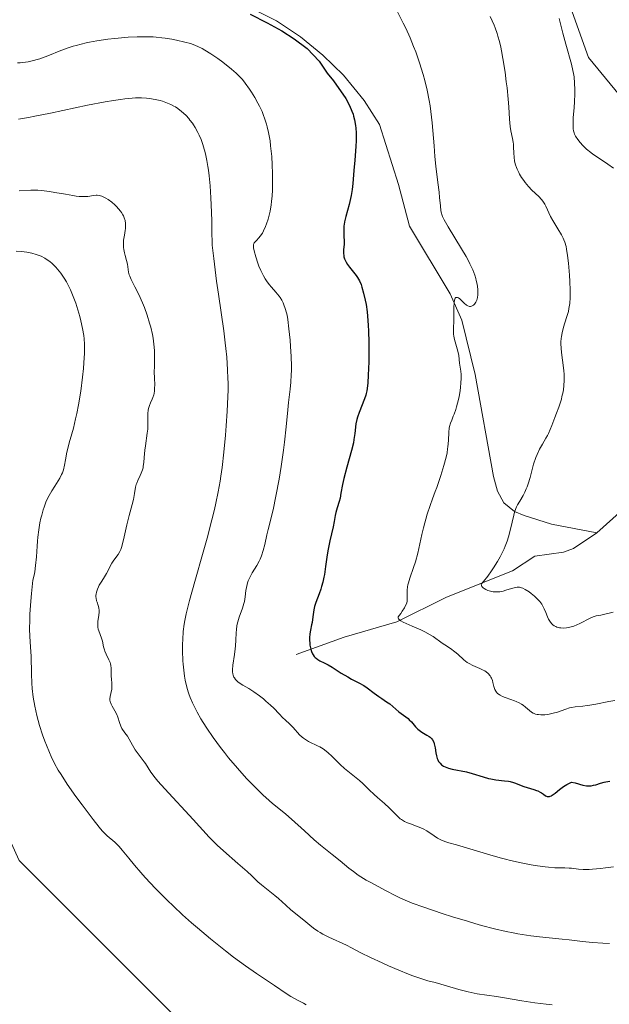
# Model space of a CAD drawing. Units: metres. Extents: x 625747 to 629234, y 4660157 to 4662532.
# Drawn here: x 626943 to 627045, y 4660396 to 4660567 of the extents above; entities that cross this region are included whole.
import ezdxf

# ---------------------------------------------------------------- set-up
doc = ezdxf.new("R2010")
doc.units = ezdxf.units.M
doc.header["$MEASUREMENT"] = 0
for name, color, linetype, lineweight in [('Corriente natural lineal', 142, 'Continuous', 13), ('Cultivos herbáceos CxS', 92, 'Continuous', 0), ('Curva de nivel maestra', 36, 'Continuous', 30), ('Curva de nivel normal', 36, 'Continuous', 0), ('Matorral', 135, 'Continuous', 0), ('Matorral CxS', 135, 'Continuous', 0)]:
    doc.layers.add(name, color=color, linetype=linetype, lineweight=lineweight)

# ---------------------------------------------------------------- blocks, each defined once
blk = doc.blocks.new('*U151')
at = {"layer": 'Matorral CxS', "color": 135, "linetype": 'Continuous', "lineweight": 0}
for points in [[(626665.46, 4660441.14, 377.63), (626687.06, 4660484.66, 376.38), (626702.01, 4660487.15, 372.32), (626710.73, 4660473.44, 372.78), (626710.73, 4660452.26, 373.17), (626718.2, 4660439.8, 372.22), (626731.9, 4660442.29, 378.12), (626784.7, 4660527.63, 383.73), (626813.57, 4660548.44, 385.63), (626827.28, 4660564.54, 384.38), (626842.54, 4660587.78, 383.07), (626859.98, 4660597.75, 383.32), (626883.64, 4660621.43, 384.21), (626898.59, 4660625.17, 384.56), (626914.78, 4660618.94, 383.62), (626934.71, 4660615.2, 382.66), (626969.58, 4660635.14, 384.07), (626987.02, 4660637.63, 385.06), (627000.72, 4660628.91, 385.2), (627019.4, 4660601.49, 384.06), (627035.6, 4660577.81, 383.68), (627041.82, 4660560.37, 383.63), (627059.26, 4660539.18, 381.38)], [(626973.26, 4660391.39, 423.68), (626943.37, 4660421.3, 424.02), (626930.92, 4660448.71, 424.77), (626932.16, 4660474.88, 424.96), (626932.16, 4660503.55, 425.7), (626918.46, 4660512.27, 425.21), (626902.27, 4660509.78, 426.07), (626888.57, 4660506.04, 425.42), (626873.62, 4660492.33, 424.61), (626859.92, 4660473.64, 424.11), (626854.94, 4660453.7, 423.74), (626868.26, 4660435.45, 424.53), (626897.07, 4660415.28, 424.44), (626904.28, 4660400.15, 423.5), (626917.96, 4660339.64, 421.37)]]:
    blk.add_polyline3d(points, dxfattribs=at)
blk = doc.blocks.new('*U161')
at = {"layer": 'Cultivos herbáceos CxS', "color": 92, "linetype": 'Continuous', "lineweight": 0}
blk.add_polyline3d([(626917.96, 4660339.64, 421.37), (626904.28, 4660400.15, 423.5), (626897.07, 4660415.28, 424.44), (626868.26, 4660435.45, 424.53), (626854.94, 4660453.7, 423.74), (626859.92, 4660473.64, 424.11), (626873.62, 4660492.33, 424.61), (626888.57, 4660506.04, 425.42), (626902.27, 4660509.78, 426.07), (626918.46, 4660512.27, 425.21), (626932.16, 4660503.55, 425.7), (626932.16, 4660474.88, 424.96), (626930.92, 4660448.71, 424.77), (626943.37, 4660421.3, 424.02), (626973.26, 4660391.39, 423.68)], dxfattribs=at)
blk = doc.blocks.new('*U174')
at = {"layer": 'Curva de nivel normal', "color": 36, "linetype": 'Continuous', "lineweight": 0}
blk.add_polyline3d([(627035.56, 4660396.33, 415), (627034.54, 4660396.44, 415), (627032.56, 4660396.7, 415), (627030.28, 4660397.05, 415), (627027.3, 4660397.55, 415), (627025.95, 4660397.76, 415), (627022.58, 4660398.26, 415), (627021.55, 4660398.45, 415), (627021.03, 4660398.57, 415), (627019.43, 4660398.99, 415), (627017.29, 4660399.63, 415), (627016.28, 4660399.92, 415), (627015.33, 4660400.18, 415), (627014.05, 4660400.52, 415), (627013.34, 4660400.73, 415), (627012.13, 4660401.13, 415), (627011.44, 4660401.38, 415), (627010.67, 4660401.67, 415), (627009.01, 4660402.34, 415), (627007.26, 4660403.09, 415), (627006.13, 4660403.59, 415), (627004.11, 4660404.52, 415), (627002.45, 4660405.35, 415), (627000.81, 4660406.22, 415), (626999.97, 4660406.64, 415), (626996.89, 4660408.07, 415), (626995.89, 4660408.58, 415), (626995.42, 4660408.84, 415), (626995, 4660409.1, 415), (626994.26, 4660409.61, 415), (626993.63, 4660410.11, 415), (626992.58, 4660411.01, 415), (626990.36, 4660412.81, 415), (626989.47, 4660413.59, 415), (626988.2, 4660414.72, 415), (626987.58, 4660415.26, 415), (626985.25, 4660417.1, 415), (626984.64, 4660417.66, 415), (626983.58, 4660418.68, 415), (626982.79, 4660419.4, 415), (626981.17, 4660420.82, 415), (626978.7, 4660422.97, 415), (626977.58, 4660424, 415), (626977.09, 4660424.47, 415), (626976.22, 4660425.36, 415), (626973.47, 4660428.4, 415), (626968.55, 4660433.71, 415), (626967.35, 4660435.06, 415), (626966.87, 4660435.64, 415), (626966.14, 4660436.6, 415), (626965.64, 4660437.34, 415), (626965.18, 4660438.1, 415), (626964.98, 4660438.42, 415), (626964.48, 4660439.11, 415), (626963.78, 4660440.02, 415), (626963.43, 4660440.5, 415), (626962.94, 4660441.29, 415), (626962.35, 4660442.35, 415), (626962.06, 4660442.83, 415), (626961.63, 4660443.45, 415), (626961.13, 4660444.19, 415), (626960.92, 4660444.57, 415), (626960.68, 4660445.2, 415), (626960.4, 4660446.12, 415), (626960.23, 4660446.58, 415), (626959.91, 4660447.24, 415), (626959.46, 4660448.04, 415), (626959.28, 4660448.39, 415), (626959.1, 4660448.84, 415), (626959.05, 4660449.11, 415), (626959.04, 4660449.3, 415), (626959.08, 4660449.69, 415), (626959.19, 4660450.21, 415), (626959.35, 4660450.99, 415), (626959.4, 4660451.39, 415), (626959.39, 4660451.97, 415), (626959.3, 4660452.77, 415), (626959.28, 4660453.2, 415), (626959.27, 4660453.66, 415), (626959.28, 4660454.29, 415), (626959.26, 4660454.62, 415), (626959.2, 4660455.11, 415), (626959.14, 4660455.36, 415), (626959.07, 4660455.6, 415), (626958.86, 4660456.08, 415), (626958.38, 4660457.05, 415), (626958.16, 4660457.54, 415), (626958.08, 4660457.79, 415), (626957.95, 4660458.3, 415), (626957.74, 4660459.31, 415), (626957.61, 4660459.8, 415), (626957.35, 4660460.48, 415), (626957.11, 4660461.08, 415), (626957.02, 4660461.39, 415), (626956.95, 4660461.71, 415), (626956.94, 4660461.88, 415), (626956.93, 4660462.14, 415), (626956.98, 4660462.68, 415), (626957.15, 4660463.8, 415), (626957.19, 4660464.33, 415), (626957.18, 4660464.58, 415), (626957.11, 4660465.06, 415), (626956.99, 4660465.5, 415), (626956.82, 4660466.04, 415), (626956.75, 4660466.28, 415), (626956.65, 4660466.74, 415), (626956.62, 4660466.96, 415), (626956.63, 4660467.28, 415), (626956.64, 4660467.44, 415), (626956.71, 4660467.78, 415), (626956.89, 4660468.32, 415), (626957.06, 4660468.7, 415), (626957.2, 4660468.97, 415), (626957.51, 4660469.51, 415), (626957.91, 4660470.14, 415), (626958.46, 4660470.99, 415), (626958.7, 4660471.42, 415), (626958.99, 4660472.04, 415), (626959.36, 4660472.81, 415), (626959.58, 4660473.17, 415), (626960.25, 4660474.01, 415), (626960.46, 4660474.3, 415), (626960.77, 4660474.84, 415), (626960.91, 4660475.16, 415), (626961.05, 4660475.53, 415), (626961.29, 4660476.38, 415), (626961.52, 4660477.34, 415), (626961.99, 4660479.45, 415), (626962.39, 4660481.04, 415), (626962.9, 4660482.97, 415), (626963.1, 4660483.81, 415), (626963.3, 4660484.85, 415), (626963.49, 4660485.96, 415), (626963.61, 4660486.44, 415), (626963.69, 4660486.67, 415), (626963.87, 4660487.13, 415), (626964.28, 4660487.98, 415), (626964.46, 4660488.38, 415), (626964.67, 4660488.95, 415), (626964.77, 4660489.33, 415), (626964.82, 4660489.61, 415), (626964.9, 4660490.23, 415), (626964.98, 4660491.07, 415), (626965.1, 4660492.39, 415), (626965.18, 4660493.1, 415), (626965.51, 4660495.28, 415), (626965.58, 4660496.01, 415), (626965.61, 4660496.37, 415), (626965.62, 4660497.42, 415), (626965.61, 4660498.72, 415), (626965.66, 4660499.31, 415), (626965.72, 4660499.59, 415), (626965.87, 4660500.1, 415), (626966.06, 4660500.58, 415), (626966.34, 4660501.2, 415), (626966.47, 4660501.5, 415), (626966.62, 4660501.94, 415), (626966.68, 4660502.19, 415), (626966.74, 4660502.64, 415), (626966.78, 4660503.22, 415), (626966.79, 4660503.58, 415), (626966.75, 4660504.94, 415), (626966.7, 4660505.82, 415), (626966.76, 4660506.98, 415), (626966.78, 4660507.7, 415), (626966.78, 4660509.01, 415), (626966.76, 4660509.61, 415), (626966.67, 4660510.72, 415), (626966.53, 4660511.75, 415), (626966.41, 4660512.4, 415), (626966.12, 4660513.65, 415), (626965.92, 4660514.34, 415), (626965.48, 4660515.72, 415), (626965, 4660517.04, 415), (626964.67, 4660517.86, 415), (626964.02, 4660519.33, 415), (626963.37, 4660520.64, 415), (626962.71, 4660521.94, 415), (626962.49, 4660522.48, 415), (626962.4, 4660522.73, 415), (626962.28, 4660523.21, 415), (626962.07, 4660524.55, 415), (626961.92, 4660525.2, 415), (626961.68, 4660526.07, 415), (626961.56, 4660526.52, 415), (626961.45, 4660527.13, 415), (626961.41, 4660527.45, 415), (626961.38, 4660527.94, 415), (626961.39, 4660528.46, 415), (626961.41, 4660528.73, 415), (626961.54, 4660529.6, 415), (626961.67, 4660530.38, 415), (626961.72, 4660530.77, 415), (626961.75, 4660531.34, 415), (626961.74, 4660531.61, 415), (626961.66, 4660532.12, 415), (626961.51, 4660532.61, 415), (626961.38, 4660532.92, 415), (626961.28, 4660533.12, 415), (626961.04, 4660533.52, 415), (626960.89, 4660533.74, 415), (626960.55, 4660534.16, 415), (626960.18, 4660534.57, 415), (626959.92, 4660534.82, 415), (626959.38, 4660535.29, 415), (626958.76, 4660535.74, 415), (626958.35, 4660535.98, 415), (626958.09, 4660536.11, 415), (626957.62, 4660536.32, 415), (626957.16, 4660536.46, 415), (626956.86, 4660536.5, 415), (626956.66, 4660536.5, 415), (626956.2, 4660536.45, 415), (626955.23, 4660536.31, 415), (626954.56, 4660536.28, 415), (626953.7, 4660536.31, 415), (626953.2, 4660536.36, 415), (626952.64, 4660536.44, 415), (626951.38, 4660536.66, 415), (626949.53, 4660536.99, 415), (626948.59, 4660537.15, 415), (626947.21, 4660537.32, 415), (626946.56, 4660537.36, 415), (626945.34, 4660537.37, 415), (626943.32, 4660537.29, 415)], dxfattribs=at)
blk = doc.blocks.new('*U179')
at = {"layer": 'Curva de nivel normal', "color": 36, "linetype": 'Continuous', "lineweight": 0}
blk.add_polyline3d([(626943.07, 4660559.4, 405), (626943.53, 4660559.42, 405), (626944.44, 4660559.52, 405), (626944.9, 4660559.6, 405), (626945.83, 4660559.81, 405), (626946.48, 4660559.99, 405), (626946.92, 4660560.14, 405), (626947.86, 4660560.48, 405), (626948.62, 4660560.77, 405), (626950.27, 4660561.44, 405), (626951.67, 4660561.96, 405), (626952.68, 4660562.29, 405), (626953.21, 4660562.45, 405), (626954.05, 4660562.68, 405), (626954.93, 4660562.88, 405), (626955.54, 4660563, 405), (626956.78, 4660563.23, 405), (626958.67, 4660563.5, 405), (626959.92, 4660563.64, 405), (626962.23, 4660563.84, 405), (626963.74, 4660563.92, 405), (626964.43, 4660563.94, 405), (626965.7, 4660563.94, 405), (626966.5, 4660563.91, 405), (626967.02, 4660563.88, 405), (626968.04, 4660563.78, 405), (626968.62, 4660563.71, 405), (626969.78, 4660563.52, 405), (626970.55, 4660563.37, 405), (626971.99, 4660563.03, 405), (626972.97, 4660562.75, 405), (626973.42, 4660562.6, 405), (626974.23, 4660562.27, 405), (626974.98, 4660561.91, 405), (626975.47, 4660561.64, 405), (626976.48, 4660561.01, 405), (626977.72, 4660560.15, 405), (626978.56, 4660559.53, 405), (626980.09, 4660558.33, 405), (626980.9, 4660557.64, 405), (626981.25, 4660557.3, 405), (626981.74, 4660556.79, 405), (626981.98, 4660556.51, 405), (626982.47, 4660555.89, 405), (626983.18, 4660554.89, 405), (626983.55, 4660554.32, 405), (626984.11, 4660553.41, 405), (626984.66, 4660552.42, 405), (626984.92, 4660551.91, 405), (626985.37, 4660550.97, 405), (626985.57, 4660550.47, 405), (626985.87, 4660549.68, 405), (626986.13, 4660548.81, 405), (626986.26, 4660548.35, 405), (626986.49, 4660547.34, 405), (626986.59, 4660546.79, 405), (626986.74, 4660545.91, 405), (626986.85, 4660545.06, 405), (626987.04, 4660543.22, 405), (626987.13, 4660541.76, 405), (626987.19, 4660540.27, 405), (626987.2, 4660539.53, 405), (626987.19, 4660538.08, 405), (626987.16, 4660537.39, 405), (626987.1, 4660536.38, 405), (626987.01, 4660535.44, 405), (626986.93, 4660534.86, 405), (626986.74, 4660533.77, 405), (626986.63, 4660533.28, 405), (626986.4, 4660532.37, 405), (626986.14, 4660531.57, 405), (626985.97, 4660531.1, 405), (626985.61, 4660530.32, 405), (626985.42, 4660529.96, 405), (626985.05, 4660529.39, 405), (626984.82, 4660529.11, 405), (626984.42, 4660528.69, 405), (626984.18, 4660528.45, 405), (626984.02, 4660528.24, 405), (626983.96, 4660528.13, 405), (626983.9, 4660527.94, 405), (626983.87, 4660527.59, 405), (626983.88, 4660527.38, 405), (626983.98, 4660526.86, 405), (626984.26, 4660525.82, 405), (626984.63, 4660524.76, 405), (626984.83, 4660524.22, 405), (626985.14, 4660523.47, 405), (626985.3, 4660523.13, 405), (626985.61, 4660522.53, 405), (626985.92, 4660522, 405), (626986.14, 4660521.68, 405), (626986.6, 4660521.07, 405), (626986.98, 4660520.61, 405), (626987.77, 4660519.71, 405), (626988.31, 4660519.02, 405), (626988.47, 4660518.79, 405), (626988.76, 4660518.32, 405), (626989, 4660517.85, 405), (626989.15, 4660517.53, 405), (626989.39, 4660516.87, 405), (626989.6, 4660516.15, 405), (626989.69, 4660515.73, 405), (626989.83, 4660514.97, 405), (626990.02, 4660513.38, 405), (626990.2, 4660511.42, 405), (626990.29, 4660510.31, 405), (626990.38, 4660508.6, 405), (626990.43, 4660506.93, 405), (626990.44, 4660506.15, 405), (626990.42, 4660505.43, 405), (626990.35, 4660504.12, 405), (626990.24, 4660502.93, 405), (626989.96, 4660500.61, 405), (626989.84, 4660499.35, 405), (626989.55, 4660496.41, 405), (626989.25, 4660493.73, 405), (626989.08, 4660492.38, 405), (626988.66, 4660489.52, 405), (626988.31, 4660487.36, 405), (626987.77, 4660484.4, 405), (626987.26, 4660482.04, 405), (626986.4, 4660478.64, 405), (626986.18, 4660477.71, 405), (626985.82, 4660476.05, 405), (626985.56, 4660474.98, 405), (626985.27, 4660474.06, 405), (626985.04, 4660473.5, 405), (626984.86, 4660473.13, 405), (626984.44, 4660472.38, 405), (626983.67, 4660471.14, 405), (626983.29, 4660470.46, 405), (626982.97, 4660469.75, 405), (626982.84, 4660469.37, 405), (626982.77, 4660469.12, 405), (626982.65, 4660468.6, 405), (626982.57, 4660468.07, 405), (626982.43, 4660466.99, 405), (626982.31, 4660466.19, 405), (626982.22, 4660465.79, 405), (626981.98, 4660465.01, 405), (626981.41, 4660463.46, 405), (626981.15, 4660462.65, 405), (626981.05, 4660462.22, 405), (626981, 4660461.94, 405), (626980.92, 4660461.34, 405), (626980.87, 4660460.73, 405), (626980.82, 4660459.46, 405), (626980.77, 4660458.47, 405), (626980.72, 4660457.98, 405), (626980.6, 4660456.99, 405), (626980.32, 4660455.12, 405), (626980.27, 4660454.31, 405), (626980.28, 4660453.96, 405), (626980.32, 4660453.64, 405), (626980.37, 4660453.44, 405), (626980.5, 4660453.09, 405), (626980.59, 4660452.94, 405), (626980.79, 4660452.66, 405), (626981.02, 4660452.41, 405), (626981.2, 4660452.26, 405), (626981.58, 4660451.98, 405), (626982.04, 4660451.69, 405), (626983.08, 4660451.09, 405), (626983.97, 4660450.54, 405), (626984.95, 4660449.83, 405), (626985.61, 4660449.3, 405), (626986.04, 4660448.93, 405), (626986.85, 4660448.2, 405), (626987.38, 4660447.67, 405), (626988.31, 4660446.69, 405), (626988.94, 4660446.05, 405), (626989.35, 4660445.66, 405), (626990.18, 4660444.92, 405), (626990.76, 4660444.34, 405), (626991.86, 4660443.07, 405), (626992.28, 4660442.66, 405), (626992.51, 4660442.48, 405), (626993.03, 4660442.15, 405), (626993.4, 4660441.95, 405), (626995.08, 4660441.14, 405), (626995.37, 4660440.98, 405), (626995.92, 4660440.64, 405), (626996.45, 4660440.26, 405), (626996.79, 4660439.99, 405), (626997.44, 4660439.41, 405), (626997.92, 4660438.94, 405), (626998.88, 4660437.96, 405), (626999.64, 4660437.24, 405), (627000.19, 4660436.78, 405), (627001.34, 4660435.89, 405), (627002.21, 4660435.17, 405), (627002.78, 4660434.66, 405), (627003.89, 4660433.57, 405), (627004.74, 4660432.76, 405), (627005.33, 4660432.23, 405), (627006.52, 4660431.22, 405), (627007.36, 4660430.44, 405), (627007.7, 4660430.09, 405), (627008.38, 4660429.38, 405), (627008.9, 4660428.87, 405), (627009.28, 4660428.56, 405), (627009.48, 4660428.42, 405), (627009.81, 4660428.22, 405), (627010.03, 4660428.09, 405), (627010.51, 4660427.87, 405), (627011.02, 4660427.67, 405), (627012.08, 4660427.29, 405), (627012.85, 4660426.99, 405), (627013.21, 4660426.83, 405), (627013.89, 4660426.45, 405), (627015.12, 4660425.61, 405), (627015.73, 4660425.21, 405), (627016.06, 4660425.04, 405), (627016.4, 4660424.87, 405), (627017.15, 4660424.58, 405), (627017.7, 4660424.41, 405), (627019, 4660424.03, 405), (627020.18, 4660423.69, 405), (627024.77, 4660422.3, 405), (627026.54, 4660421.8, 405), (627027.45, 4660421.56, 405), (627028.36, 4660421.34, 405), (627030.18, 4660420.93, 405), (627031.93, 4660420.59, 405), (627033.01, 4660420.41, 405), (627034.32, 4660420.22, 405), (627034.91, 4660420.16, 405), (627036.02, 4660420.07, 405), (627037.73, 4660420.04, 405), (627038.49, 4660420.01, 405), (627038.89, 4660419.98, 405), (627040.13, 4660419.84, 405), (627040.94, 4660419.79, 405), (627041.95, 4660419.79, 405), (627042.54, 4660419.81, 405), (627043.94, 4660419.93, 405), (627044.75, 4660420.03, 405), (627046.14, 4660420.25, 405)], dxfattribs=at)
blk = doc.blocks.new('*U183')
at = {"layer": 'Curva de nivel normal', "color": 36, "linetype": 'Continuous', "lineweight": 0}
blk.add_polyline3d([(627046.08, 4660464.31, 390), (627043.97, 4660463.81, 390), (627043.19, 4660463.67, 390), (627042.8, 4660463.57, 390), (627042.36, 4660463.41, 390), (627042.12, 4660463.3, 390), (627040.32, 4660462.34, 390), (627039.83, 4660462.11, 390), (627039.32, 4660461.91, 390), (627039.06, 4660461.82, 390), (627038.37, 4660461.65, 390), (627038.02, 4660461.6, 390), (627037.52, 4660461.57, 390), (627037.03, 4660461.59, 390), (627036.8, 4660461.62, 390), (627036.37, 4660461.73, 390), (627036.17, 4660461.81, 390), (627035.9, 4660461.96, 390), (627035.65, 4660462.14, 390), (627035.51, 4660462.27, 390), (627035.25, 4660462.58, 390), (627035.14, 4660462.75, 390), (627034.94, 4660463.11, 390), (627034.76, 4660463.49, 390), (627034.47, 4660464.24, 390), (627034.18, 4660464.92, 390), (627034.02, 4660465.24, 390), (627033.75, 4660465.71, 390), (627033.41, 4660466.17, 390), (627033.21, 4660466.4, 390), (627032.98, 4660466.63, 390), (627032.47, 4660467.1, 390), (627031.93, 4660467.55, 390), (627031.56, 4660467.81, 390), (627030.88, 4660468.26, 390), (627030.46, 4660468.48, 390), (627030.27, 4660468.55, 390), (627029.92, 4660468.64, 390), (627029.68, 4660468.66, 390), (627029.52, 4660468.65, 390), (627029.18, 4660468.6, 390), (627028.5, 4660468.43, 390), (627027.52, 4660468.12, 390), (627027.05, 4660467.98, 390), (627026.49, 4660467.86, 390), (627026.22, 4660467.83, 390), (627025.81, 4660467.82, 390), (627025.37, 4660467.86, 390), (627025.12, 4660467.9, 390), (627024.66, 4660468.01, 390), (627024.42, 4660468.09, 390), (627024.07, 4660468.24, 390), (627023.76, 4660468.42, 390), (627023.63, 4660468.53, 390), (627023.47, 4660468.7, 390), (627023.41, 4660468.79, 390), (627023.34, 4660468.93, 390), (627023.28, 4660469.18, 390), (627023.68, 4660469.65, 390), (627024.4, 4660470.57, 390), (627025.05, 4660471.45, 390), (627025.43, 4660472.02, 390), (627026.11, 4660473.11, 390), (627026.54, 4660473.88, 390), (627026.8, 4660474.37, 390), (627027.24, 4660475.31, 390), (627027.42, 4660475.75, 390), (627027.74, 4660476.59, 390), (627027.99, 4660477.36, 390), (627028.36, 4660478.7, 390), (627028.64, 4660479.91, 390), (627028.91, 4660481.12, 390), (627029.04, 4660481.61, 390), (627029.26, 4660482.26, 390), (627029.4, 4660482.58, 390), (627029.56, 4660482.89, 390), (627029.94, 4660483.55, 390), (627030.51, 4660484.52, 390), (627030.8, 4660485.07, 390), (627031.08, 4660485.67, 390), (627031.21, 4660486, 390), (627031.39, 4660486.51, 390), (627031.72, 4660487.62, 390), (627032.35, 4660489.97, 390), (627032.72, 4660491.08, 390), (627032.93, 4660491.6, 390), (627033.38, 4660492.54, 390), (627033.86, 4660493.4, 390), (627034.47, 4660494.44, 390), (627034.74, 4660494.92, 390), (627034.92, 4660495.27, 390), (627035.23, 4660495.96, 390), (627035.49, 4660496.64, 390), (627035.99, 4660498.03, 390), (627036.28, 4660498.77, 390), (627036.68, 4660499.81, 390), (627036.87, 4660500.35, 390), (627037.14, 4660501.2, 390), (627037.25, 4660501.64, 390), (627037.43, 4660502.45, 390), (627037.49, 4660502.87, 390), (627037.57, 4660503.51, 390), (627037.63, 4660504.5, 390), (627037.61, 4660505.55, 390), (627037.57, 4660506.09, 390), (627037.51, 4660506.64, 390), (627037.16, 4660509.29, 390), (627037.09, 4660510.04, 390), (627037.06, 4660510.78, 390), (627037.07, 4660511.14, 390), (627037.11, 4660511.67, 390), (627037.15, 4660512.02, 390), (627037.27, 4660512.69, 390), (627037.52, 4660513.64, 390), (627038.06, 4660515.35, 390), (627038.35, 4660516.37, 390), (627038.46, 4660516.89, 390), (627038.58, 4660517.76, 390), (627038.64, 4660518.8, 390), (627038.65, 4660519.41, 390), (627038.65, 4660520.09, 390), (627038.6, 4660521.59, 390), (627038.54, 4660522.65, 390), (627038.38, 4660524.72, 390), (627038.23, 4660526.08, 390), (627038.06, 4660527.16, 390), (627037.97, 4660527.61, 390), (627037.75, 4660528.36, 390), (627037.58, 4660528.8, 390), (627037.46, 4660529.08, 390), (627037.16, 4660529.64, 390), (627036.54, 4660530.67, 390), (627035.65, 4660532.12, 390), (627035.27, 4660532.82, 390), (627034.46, 4660534.58, 390), (627034.27, 4660534.95, 390), (627033.92, 4660535.49, 390), (627033.71, 4660535.75, 390), (627033.22, 4660536.27, 390), (627032.05, 4660537.38, 390), (627031.43, 4660538.04, 390), (627030.89, 4660538.69, 390), (627030.63, 4660539.04, 390), (627030.25, 4660539.58, 390), (627029.91, 4660540.15, 390), (627029.76, 4660540.44, 390), (627029.48, 4660541.02, 390), (627029.36, 4660541.31, 390), (627029.22, 4660541.74, 390), (627029.1, 4660542.17, 390), (627029.05, 4660542.46, 390), (627028.97, 4660543.02, 390), (627028.91, 4660543.83, 390), (627028.88, 4660544.85, 390), (627028.85, 4660545.32, 390), (627028.82, 4660545.67, 390), (627028.71, 4660546.33, 390), (627028.43, 4660547.67, 390), (627028.3, 4660548.41, 390), (627028.17, 4660549.69, 390), (627028.03, 4660551.83, 390), (627027.93, 4660553.13, 390), (627027.74, 4660555.1, 390), (627027.62, 4660556.16, 390), (627027.41, 4660557.79, 390), (627027.04, 4660560.18, 390), (627026.79, 4660561.51, 390), (627026.66, 4660562.16, 390), (627026.43, 4660563.11, 390), (627026.17, 4660564.05, 390), (627026.02, 4660564.53, 390), (627025.69, 4660565.48, 390), (627025.5, 4660565.97, 390), (627025.19, 4660566.71, 390), (627024.84, 4660567.47, 390)], dxfattribs=at)
blk = doc.blocks.new('*U189')
at = {"layer": 'Curva de nivel normal', "color": 36, "linetype": 'Continuous', "lineweight": 0}
blk.add_polyline3d([(627036.78, 4660567.07, 385), (627037.41, 4660564.54, 385), (627037.9, 4660562.66, 385), (627038.89, 4660559.22, 385), (627039.14, 4660558.12, 385), (627039.24, 4660557.57, 385), (627039.33, 4660557.02, 385), (627039.43, 4660555.9, 385), (627039.47, 4660554.8, 385), (627039.47, 4660554.07, 385), (627039.41, 4660552.68, 385), (627039.35, 4660551.69, 385), (627039.21, 4660549.93, 385), (627039.16, 4660548.83, 385), (627039.18, 4660548.27, 385), (627039.2, 4660548.01, 385), (627039.26, 4660547.64, 385), (627039.36, 4660547.28, 385), (627039.43, 4660547.1, 385), (627039.59, 4660546.75, 385), (627039.69, 4660546.57, 385), (627039.87, 4660546.3, 385), (627040.15, 4660545.91, 385), (627040.37, 4660545.65, 385), (627040.86, 4660545.11, 385), (627041.51, 4660544.5, 385), (627042.22, 4660543.9, 385), (627042.6, 4660543.62, 385), (627043.4, 4660543.07, 385), (627045.17, 4660541.9, 385), (627046.18, 4660541.17, 385)], dxfattribs=at)
blk = doc.blocks.new('*U193')
at = {"layer": 'Curva de nivel normal', "color": 36, "linetype": 'Continuous', "lineweight": 0}
blk.add_polyline3d([(626942.85, 4660526.8, 420), (626943.79, 4660526.76, 420), (626944.24, 4660526.72, 420), (626944.69, 4660526.66, 420), (626945.53, 4660526.5, 420), (626946.31, 4660526.26, 420), (626946.81, 4660526.07, 420), (626947.13, 4660525.93, 420), (626947.76, 4660525.6, 420), (626948.35, 4660525.22, 420), (626948.64, 4660525.01, 420), (626949.06, 4660524.66, 420), (626949.68, 4660524.07, 420), (626950.27, 4660523.37, 420), (626950.56, 4660522.98, 420), (626951.14, 4660522.12, 420), (626951.51, 4660521.48, 420), (626951.99, 4660520.58, 420), (626952.22, 4660520.1, 420), (626952.7, 4660518.99, 420), (626952.93, 4660518.42, 420), (626953.14, 4660517.84, 420), (626953.51, 4660516.67, 420), (626953.83, 4660515.52, 420), (626954.01, 4660514.78, 420), (626954.3, 4660513.41, 420), (626954.51, 4660512.2, 420), (626954.57, 4660511.63, 420), (626954.63, 4660510.73, 420), (626954.64, 4660510.25, 420), (626954.63, 4660509.18, 420), (626954.54, 4660507.47, 420), (626954.46, 4660506.51, 420), (626954.31, 4660504.98, 420), (626954, 4660502.58, 420), (626953.6, 4660500.21, 420), (626953.31, 4660498.72, 420), (626953.12, 4660497.8, 420), (626952.73, 4660496.17, 420), (626952.46, 4660495.18, 420), (626952.01, 4660493.65, 420), (626951.74, 4660492.68, 420), (626951.6, 4660492.02, 420), (626951.38, 4660490.71, 420), (626951.21, 4660489.78, 420), (626950.99, 4660488.95, 420), (626950.82, 4660488.45, 420), (626950.69, 4660488.13, 420), (626950.38, 4660487.51, 420), (626950.11, 4660487.05, 420), (626949.49, 4660486.11, 420), (626948.98, 4660485.32, 420), (626948.53, 4660484.53, 420), (626948.31, 4660484.09, 420), (626947.98, 4660483.35, 420), (626947.66, 4660482.5, 420), (626947.51, 4660482.02, 420), (626947.25, 4660481.1, 420), (626947.12, 4660480.6, 420), (626946.95, 4660479.81, 420), (626946.73, 4660478.57, 420), (626946.56, 4660477.28, 420), (626946.5, 4660476.62, 420), (626946.44, 4660475.74, 420), (626946.33, 4660473.91, 420), (626946.2, 4660472.41, 420), (626946.04, 4660471.32, 420), (626945.93, 4660470.74, 420), (626945.73, 4660469.83, 420), (626945.48, 4660467.55, 420), (626945.36, 4660466.22, 420), (626945.2, 4660463.95, 420), (626945.17, 4660463, 420), (626945.15, 4660461.4, 420), (626945.19, 4660460.14, 420), (626945.33, 4660458.28, 420), (626945.42, 4660456.68, 420), (626945.47, 4660453.66, 420), (626945.55, 4660452.02, 420), (626945.62, 4660451.1, 420), (626945.79, 4660449.62, 420), (626946.05, 4660448.05, 420), (626946.21, 4660447.23, 420), (626946.41, 4660446.4, 420), (626946.87, 4660444.72, 420), (626947.4, 4660443.06, 420), (626947.79, 4660441.99, 420), (626948.05, 4660441.3, 420), (626948.58, 4660440.02, 420), (626948.87, 4660439.35, 420), (626949.47, 4660438.13, 420), (626950.12, 4660436.97, 420), (626950.59, 4660436.2, 420), (626951.67, 4660434.55, 420), (626953.16, 4660432.43, 420), (626954.22, 4660430.97, 420), (626956.14, 4660428.4, 420), (626957.17, 4660427.09, 420), (626957.7, 4660426.48, 420), (626958.01, 4660426.15, 420), (626958.57, 4660425.62, 420), (626959.88, 4660424.48, 420), (626960.62, 4660423.75, 420), (626961.15, 4660423.14, 420), (626962.32, 4660421.7, 420), (626963.3, 4660420.49, 420), (626964.39, 4660419.24, 420), (626965.17, 4660418.37, 420), (626966.94, 4660416.5, 420), (626968.96, 4660414.47, 420), (626970.02, 4660413.44, 420), (626971.61, 4660411.94, 420), (626973.14, 4660410.56, 420), (626974.17, 4660409.66, 420), (626976.42, 4660407.78, 420), (626979.04, 4660405.66, 420), (626980.43, 4660404.58, 420), (626982.48, 4660403.06, 420), (626984.38, 4660401.74, 420), (626987.5, 4660399.71, 420), (626989.55, 4660398.29, 420), (626990.35, 4660397.77, 420), (626990.87, 4660397.47, 420), (626991.86, 4660396.96, 420), (626992.55, 4660396.6, 420), (626992.98, 4660396.34, 420)], dxfattribs=at)
blk = doc.blocks.new('*U195')
at = {"layer": 'Curva de nivel normal', "color": 36, "linetype": 'Continuous', "lineweight": 0}
blk.add_polyline3d([(627008.8, 4660568.27, 395), (627009.8, 4660566.31, 395), (627010.23, 4660565.41, 395), (627010.98, 4660563.78, 395), (627011.59, 4660562.28, 395), (627011.95, 4660561.33, 395), (627012.6, 4660559.43, 395), (627013.22, 4660557.42, 395), (627013.51, 4660556.36, 395), (627013.93, 4660554.68, 395), (627014.28, 4660552.9, 395), (627014.44, 4660551.97, 395), (627014.57, 4660551, 395), (627014.8, 4660549.02, 395), (627014.92, 4660547.68, 395), (627015.13, 4660545.05, 395), (627015.28, 4660543.21, 395), (627015.45, 4660541.54, 395), (627015.78, 4660538.73, 395), (627015.98, 4660537.06, 395), (627016.08, 4660536.13, 395), (627016.21, 4660534.65, 395), (627016.31, 4660533.8, 395), (627016.41, 4660533.37, 395), (627016.47, 4660533.15, 395), (627016.6, 4660532.81, 395), (627016.88, 4660532.22, 395), (627017.58, 4660531.01, 395), (627019.89, 4660527.23, 395), (627020.67, 4660525.88, 395), (627021.02, 4660525.24, 395), (627021.32, 4660524.65, 395), (627021.81, 4660523.58, 395), (627022.16, 4660522.64, 395), (627022.33, 4660522.08, 395), (627022.42, 4660521.73, 395), (627022.56, 4660521.08, 395), (627022.69, 4660520.21, 395), (627022.71, 4660519.81, 395), (627022.7, 4660519.26, 395), (627022.63, 4660518.77, 395), (627022.58, 4660518.55, 395), (627022.5, 4660518.34, 395), (627022.32, 4660517.96, 395), (627022.1, 4660517.65, 395), (627021.94, 4660517.49, 395), (627021.72, 4660517.33, 395), (627021.61, 4660517.28, 395), (627021.4, 4660517.23, 395), (627021.23, 4660517.25, 395), (627020.96, 4660517.34, 395), (627020.76, 4660517.46, 395), (627020.33, 4660517.82, 395), (627019.83, 4660518.31, 395), (627019.57, 4660518.54, 395), (627019.32, 4660518.71, 395), (627019.2, 4660518.77, 395), (627019.06, 4660518.81, 395), (627018.9, 4660518.79, 395), (627018.78, 4660518.68, 395), (627018.69, 4660518.49, 395), (627018.64, 4660518.31, 395), (627018.58, 4660517.87, 395), (627018.54, 4660517.04, 395), (627018.53, 4660515.21, 395), (627018.47, 4660513.04, 395), (627018.5, 4660512.43, 395), (627018.53, 4660512.13, 395), (627018.65, 4660511.52, 395), (627018.76, 4660511.11, 395), (627019.23, 4660509.49, 395), (627019.38, 4660508.76, 395), (627019.54, 4660507.45, 395), (627019.76, 4660506.04, 395), (627019.81, 4660505.46, 395), (627019.82, 4660505.13, 395), (627019.81, 4660504.79, 395), (627019.78, 4660504.04, 395), (627019.7, 4660503.24, 395), (627019.63, 4660502.69, 395), (627019.45, 4660501.62, 395), (627019.2, 4660500.51, 395), (627019.01, 4660499.84, 395), (627018.88, 4660499.41, 395), (627018.6, 4660498.62, 395), (627018.45, 4660498.26, 395), (627018.17, 4660497.56, 395), (627017.98, 4660497.03, 395), (627017.82, 4660496.46, 395), (627017.76, 4660496.16, 395), (627017.68, 4660495.49, 395), (627017.59, 4660494.03, 395), (627017.51, 4660492.92, 395), (627017.47, 4660492.57, 395), (627017.36, 4660491.88, 395), (627017.21, 4660491.18, 395), (627016.82, 4660489.69, 395), (627016.29, 4660487.96, 395), (627016.01, 4660487.09, 395), (627015.6, 4660485.89, 395), (627015.33, 4660485.22, 395), (627014.83, 4660483.95, 395), (627014.42, 4660482.79, 395), (627013.95, 4660481.27, 395), (627013.31, 4660478.92, 395), (627013.02, 4660477.74, 395), (627012.29, 4660474.54, 395), (627011.89, 4660473.05, 395), (627011.58, 4660472.07, 395), (627010.94, 4660470.22, 395), (627010.68, 4660469.41, 395), (627010.59, 4660469.04, 395), (627010.52, 4660468.7, 395), (627010.45, 4660468.11, 395), (627010.45, 4660467.6, 395), (627010.49, 4660466.72, 395), (627010.48, 4660466.34, 395), (627010.45, 4660466.14, 395), (627010.34, 4660465.78, 395), (627010.14, 4660465.34, 395), (627009.99, 4660465.08, 395), (627009.6, 4660464.47, 395), (627009.35, 4660464.11, 395), (627008.89, 4660463.5, 395), (627008.92, 4660463.3, 395), (627008.98, 4660463.17, 395), (627009.05, 4660463.08, 395), (627009.22, 4660462.92, 395), (627009.39, 4660462.8, 395), (627009.8, 4660462.56, 395), (627010.27, 4660462.33, 395), (627011.33, 4660461.89, 395), (627012.86, 4660461.24, 395), (627013.55, 4660460.91, 395), (627014.47, 4660460.42, 395), (627014.99, 4660460.09, 395), (627016.53, 4660458.96, 395), (627016.98, 4660458.65, 395), (627017.94, 4660458.02, 395), (627018.7, 4660457.46, 395), (627019.21, 4660457.02, 395), (627020.29, 4660456.07, 395), (627020.87, 4660455.63, 395), (627021.17, 4660455.43, 395), (627021.8, 4660455.09, 395), (627023.06, 4660454.55, 395), (627023.63, 4660454.29, 395), (627023.88, 4660454.15, 395), (627024.11, 4660454.01, 395), (627024.5, 4660453.69, 395), (627024.81, 4660453.32, 395), (627024.97, 4660453.06, 395), (627025.06, 4660452.87, 395), (627025.21, 4660452.46, 395), (627025.29, 4660452.14, 395), (627025.45, 4660451.45, 395), (627025.63, 4660450.94, 395), (627025.81, 4660450.63, 395), (627025.92, 4660450.48, 395), (627026.12, 4660450.26, 395), (627026.37, 4660450.07, 395), (627026.56, 4660449.95, 395), (627026.98, 4660449.74, 395), (627027.44, 4660449.55, 395), (627028.39, 4660449.21, 395), (627029.06, 4660448.99, 395), (627029.35, 4660448.87, 395), (627029.85, 4660448.65, 395), (627030.27, 4660448.41, 395), (627030.52, 4660448.24, 395), (627030.96, 4660447.88, 395), (627031.62, 4660447.27, 395), (627032, 4660447, 395), (627032.28, 4660446.84, 395), (627032.44, 4660446.77, 395), (627032.69, 4660446.68, 395), (627032.96, 4660446.62, 395), (627033.16, 4660446.59, 395), (627033.58, 4660446.55, 395), (627034.26, 4660446.57, 395), (627034.73, 4660446.62, 395), (627035.06, 4660446.67, 395), (627035.72, 4660446.82, 395), (627036.46, 4660447.03, 395), (627037.89, 4660447.52, 395), (627038.57, 4660447.73, 395), (627038.89, 4660447.81, 395), (627039.52, 4660447.92, 395), (627040.83, 4660448.05, 395), (627041.62, 4660448.15, 395), (627042.08, 4660448.22, 395), (627043.09, 4660448.41, 395), (627045.33, 4660448.87, 395), (627046.39, 4660449.02, 395)], dxfattribs=at)
blk = doc.blocks.new('*U196')
at = {"layer": 'Curva de nivel normal', "color": 36, "linetype": 'Continuous', "lineweight": 0}
blk.add_polyline3d([(627045.48, 4660406.95, 410), (627044.3, 4660407, 410), (627042.54, 4660407.12, 410), (627040.81, 4660407.31, 410), (627038.47, 4660407.59, 410), (627037.27, 4660407.72, 410), (627033.36, 4660408.1, 410), (627031.88, 4660408.29, 410), (627031.1, 4660408.4, 410), (627029.62, 4660408.65, 410), (627028.83, 4660408.8, 410), (627027.59, 4660409.06, 410), (627025.57, 4660409.52, 410), (627023.35, 4660410.1, 410), (627022.15, 4660410.44, 410), (627020.89, 4660410.8, 410), (627018.29, 4660411.59, 410), (627016.55, 4660412.15, 410), (627013.33, 4660413.23, 410), (627011.35, 4660413.95, 410), (627010.55, 4660414.26, 410), (627009.31, 4660414.79, 410), (627008.39, 4660415.24, 410), (627006.86, 4660416.09, 410), (627005.47, 4660416.82, 410), (627004.09, 4660417.55, 410), (627003.4, 4660417.93, 410), (627002.43, 4660418.51, 410), (627001.98, 4660418.81, 410), (627001.16, 4660419.4, 410), (627000.39, 4660420.01, 410), (626998.85, 4660421.29, 410), (626997.52, 4660422.36, 410), (626995.5, 4660423.98, 410), (626994.4, 4660424.91, 410), (626992.68, 4660426.45, 410), (626990.47, 4660428.48, 410), (626989.5, 4660429.33, 410), (626988.26, 4660430.33, 410), (626987.19, 4660431.19, 410), (626986.58, 4660431.7, 410), (626985.51, 4660432.68, 410), (626984.35, 4660433.82, 410), (626983.71, 4660434.48, 410), (626982.7, 4660435.55, 410), (626981.13, 4660437.29, 410), (626979.58, 4660439.1, 410), (626978.84, 4660440.01, 410), (626978.15, 4660440.9, 410), (626976.89, 4660442.61, 410), (626975.81, 4660444.22, 410), (626975.18, 4660445.22, 410), (626974.8, 4660445.84, 410), (626974.14, 4660447, 410), (626973.83, 4660447.58, 410), (626973.31, 4660448.63, 410), (626972.91, 4660449.57, 410), (626972.7, 4660450.16, 410), (626972.57, 4660450.55, 410), (626972.36, 4660451.33, 410), (626972.08, 4660452.57, 410), (626971.97, 4660453.23, 410), (626971.83, 4660454.26, 410), (626971.72, 4660455.34, 410), (626971.68, 4660455.9, 410), (626971.63, 4660457.64, 410), (626971.63, 4660458.8, 410), (626971.65, 4660459.56, 410), (626971.73, 4660460.96, 410), (626971.87, 4660462.23, 410), (626971.98, 4660462.88, 410), (626972.22, 4660464.02, 410), (626972.82, 4660466.33, 410), (626973.74, 4660469.61, 410), (626975.2, 4660474.7, 410), (626975.88, 4660477.14, 410), (626976.7, 4660480.3, 410), (626977.13, 4660482.09, 410), (626977.37, 4660483.17, 410), (626977.78, 4660485.14, 410), (626978.1, 4660486.97, 410), (626978.25, 4660487.89, 410), (626978.45, 4660489.38, 410), (626978.76, 4660492.03, 410), (626979.04, 4660494.96, 410), (626979.17, 4660496.57, 410), (626979.34, 4660499.09, 410), (626979.45, 4660501.61, 410), (626979.48, 4660502.83, 410), (626979.48, 4660504.01, 410), (626979.47, 4660504.78, 410), (626979.41, 4660506.28, 410), (626979.26, 4660508.49, 410), (626979.11, 4660509.96, 410), (626979, 4660510.96, 410), (626978.73, 4660513.02, 410), (626977.81, 4660519.35, 410), (626977.5, 4660521.61, 410), (626977, 4660525.57, 410), (626976.74, 4660527.85, 410), (626976.7, 4660530.51, 410), (626976.67, 4660532.1, 410), (626976.58, 4660534.86, 410), (626976.52, 4660536.06, 410), (626976.38, 4660538.14, 410), (626976.21, 4660539.86, 410), (626976.09, 4660540.85, 410), (626976, 4660541.45, 410), (626975.81, 4660542.54, 410), (626975.64, 4660543.37, 410), (626975.51, 4660543.9, 410), (626975.25, 4660544.86, 410), (626975.11, 4660545.31, 410), (626974.82, 4660546.13, 410), (626974.5, 4660546.89, 410), (626974.28, 4660547.35, 410), (626973.8, 4660548.22, 410), (626973.51, 4660548.67, 410), (626973.31, 4660548.96, 410), (626972.89, 4660549.52, 410), (626972.68, 4660549.78, 410), (626972.23, 4660550.28, 410), (626971.76, 4660550.73, 410), (626971.44, 4660551.02, 410), (626970.78, 4660551.52, 410), (626970.39, 4660551.78, 410), (626970.13, 4660551.93, 410), (626969.59, 4660552.21, 410), (626968.74, 4660552.57, 410), (626968.14, 4660552.77, 410), (626967.73, 4660552.89, 410), (626966.86, 4660553.09, 410), (626965.92, 4660553.25, 410), (626965.4, 4660553.31, 410), (626964.52, 4660553.35, 410), (626963.5, 4660553.34, 410), (626962.92, 4660553.31, 410), (626961.61, 4660553.19, 410), (626960.87, 4660553.1, 410), (626959.64, 4660552.92, 410), (626958.25, 4660552.68, 410), (626955.16, 4660552.08, 410), (626948.75, 4660550.72, 410), (626946.05, 4660550.17, 410), (626944.95, 4660549.96, 410), (626943.23, 4660549.68, 410)], dxfattribs=at)
blk = doc.blocks.new('*U203')
at = {"layer": 'Curva de nivel maestra', "color": 36, "linetype": 'Continuous', "lineweight": 30}
blk.add_polyline3d([(626983.32, 4660567.87, 400), (626986.26, 4660566.35, 400), (626988.77, 4660564.95, 400), (626990.93, 4660563.6, 400), (626993.14, 4660561.92, 400), (626995.26, 4660559.71, 400), (626996.63, 4660557.64, 400), (626997.72, 4660556.32, 400), (626999.86, 4660553.24, 400), (627000.48, 4660552.03, 400), (627000.9, 4660551.06, 400), (627001.1, 4660550.51, 400), (627001.2, 4660550.17, 400), (627001.36, 4660549.53, 400), (627001.54, 4660548.58, 400), (627001.6, 4660548.1, 400), (627001.66, 4660547.31, 400), (627001.67, 4660546.44, 400), (627001.66, 4660545.96, 400), (627001.6, 4660544.91, 400), (627001.39, 4660542.56, 400), (627001.22, 4660540.77, 400), (627001.04, 4660538.55, 400), (627000.93, 4660537.49, 400), (627000.78, 4660536.45, 400), (627000.68, 4660535.92, 400), (627000.43, 4660534.87, 400), (626999.86, 4660532.83, 400), (626999.64, 4660531.89, 400), (626999.56, 4660531.46, 400), (626999.53, 4660531.19, 400), (626999.49, 4660530.67, 400), (626999.49, 4660530.18, 400), (626999.54, 4660529.3, 400), (626999.58, 4660528.67, 400), (626999.58, 4660528.36, 400), (626999.55, 4660527.95, 400), (626999.47, 4660527.1, 400), (626999.45, 4660526.46, 400), (626999.49, 4660526.03, 400), (626999.53, 4660525.81, 400), (626999.63, 4660525.49, 400), (626999.78, 4660525.16, 400), (626999.9, 4660524.94, 400), (627000.17, 4660524.5, 400), (627000.49, 4660524.07, 400), (627001.18, 4660523.21, 400), (627001.66, 4660522.58, 400), (627001.87, 4660522.27, 400), (627002.21, 4660521.67, 400), (627002.49, 4660521.03, 400), (627002.65, 4660520.58, 400), (627002.94, 4660519.56, 400), (627003.22, 4660518.32, 400), (627003.36, 4660517.58, 400), (627003.54, 4660516.31, 400), (627003.68, 4660514.81, 400), (627003.73, 4660513.95, 400), (627003.77, 4660513.02, 400), (627003.82, 4660511.02, 400), (627003.82, 4660508.97, 400), (627003.81, 4660507.64, 400), (627003.74, 4660505.34, 400), (627003.66, 4660504.04, 400), (627003.62, 4660503.52, 400), (627003.49, 4660502.66, 400), (627003.39, 4660502.17, 400), (627003.3, 4660501.87, 400), (627003.09, 4660501.26, 400), (627002.14, 4660498.9, 400), (627001.87, 4660498.08, 400), (627001.76, 4660497.68, 400), (627001.61, 4660496.9, 400), (627001.42, 4660495.23, 400), (627001.27, 4660494.21, 400), (627001.16, 4660493.63, 400), (627000.85, 4660492.32, 400), (627000.05, 4660489.43, 400), (626999.52, 4660487.47, 400), (626999.28, 4660486.43, 400), (626999.02, 4660484.91, 400), (626998.86, 4660484.03, 400), (626998.71, 4660483.47, 400), (626998.36, 4660482.37, 400), (626998.13, 4660481.59, 400), (626998.02, 4660481.08, 400), (626997.85, 4660480.03, 400), (626997.68, 4660479.09, 400), (626997.08, 4660476.66, 400), (626996.78, 4660475.24, 400), (626996.62, 4660474.25, 400), (626996.36, 4660472.25, 400), (626996.15, 4660470.83, 400), (626996.06, 4660470.38, 400), (626995.88, 4660469.54, 400), (626995.67, 4660468.77, 400), (626995.53, 4660468.3, 400), (626995.24, 4660467.47, 400), (626994.66, 4660466.01, 400), (626994.44, 4660465.29, 400), (626994.34, 4660464.74, 400), (626994.16, 4660463.51, 400), (626994.01, 4660462.53, 400), (626993.93, 4660462.1, 400), (626993.76, 4660461.23, 400), (626993.65, 4660460.58, 400), (626993.59, 4660459.9, 400), (626993.58, 4660459.55, 400), (626993.61, 4660458.92, 400), (626993.65, 4660458.61, 400), (626993.74, 4660458.14, 400), (626993.87, 4660457.7, 400), (626993.94, 4660457.49, 400), (626994.12, 4660457.1, 400), (626994.22, 4660456.92, 400), (626994.39, 4660456.67, 400), (626994.58, 4660456.46, 400), (626994.72, 4660456.33, 400), (626995.02, 4660456.11, 400), (626995.35, 4660455.91, 400), (626996.12, 4660455.53, 400), (626996.78, 4660455.19, 400), (626997.51, 4660454.77, 400), (626999.06, 4660453.78, 400), (627000.18, 4660453.1, 400), (627000.86, 4660452.72, 400), (627002.08, 4660452.1, 400), (627002.96, 4660451.6, 400), (627003.56, 4660451.2, 400), (627004.76, 4660450.31, 400), (627005.59, 4660449.69, 400), (627006.07, 4660449.36, 400), (627006.91, 4660448.81, 400), (627007.46, 4660448.42, 400), (627009.04, 4660447.07, 400), (627009.42, 4660446.79, 400), (627010.23, 4660446.21, 400), (627010.63, 4660445.89, 400), (627010.82, 4660445.7, 400), (627011.2, 4660445.31, 400), (627011.93, 4660444.45, 400), (627012.33, 4660444.05, 400), (627012.54, 4660443.87, 400), (627012.98, 4660443.55, 400), (627013.89, 4660443.04, 400), (627014.29, 4660442.8, 400), (627014.46, 4660442.67, 400), (627014.75, 4660442.38, 400), (627014.87, 4660442.21, 400), (627015.06, 4660441.84, 400), (627015.15, 4660441.54, 400), (627015.3, 4660440.83, 400), (627015.42, 4660439.94, 400), (627015.52, 4660439.47, 400), (627015.66, 4660439, 400), (627015.75, 4660438.78, 400), (627015.9, 4660438.49, 400), (627015.99, 4660438.35, 400), (627016.15, 4660438.16, 400), (627016.43, 4660437.9, 400), (627016.77, 4660437.67, 400), (627017.02, 4660437.55, 400), (627017.6, 4660437.33, 400), (627018.24, 4660437.16, 400), (627020.72, 4660436.65, 400), (627021.74, 4660436.38, 400), (627023.64, 4660435.8, 400), (627024.52, 4660435.55, 400), (627024.95, 4660435.45, 400), (627025.78, 4660435.3, 400), (627027.3, 4660435.14, 400), (627027.98, 4660435.05, 400), (627028.29, 4660435, 400), (627028.86, 4660434.84, 400), (627029.21, 4660434.72, 400), (627029.89, 4660434.44, 400), (627030.66, 4660434.12, 400), (627031.22, 4660433.94, 400), (627032.36, 4660433.63, 400), (627032.87, 4660433.46, 400), (627033.1, 4660433.38, 400), (627033.48, 4660433.18, 400), (627033.7, 4660433.05, 400), (627034.05, 4660432.79, 400), (627034.4, 4660432.54, 400), (627034.6, 4660432.44, 400), (627034.71, 4660432.4, 400), (627034.89, 4660432.38, 400), (627035.08, 4660432.41, 400), (627035.19, 4660432.44, 400), (627035.42, 4660432.54, 400), (627035.55, 4660432.61, 400), (627035.75, 4660432.75, 400), (627036.06, 4660433, 400), (627036.82, 4660433.63, 400), (627037.53, 4660434.15, 400), (627038.1, 4660434.5, 400), (627038.41, 4660434.66, 400), (627038.91, 4660434.88, 400), (627039.54, 4660434.75, 400), (627040.83, 4660434.39, 400), (627041.47, 4660434.26, 400), (627041.78, 4660434.24, 400), (627042.09, 4660434.24, 400), (627042.3, 4660434.26, 400), (627042.7, 4660434.34, 400), (627043.1, 4660434.44, 400), (627043.91, 4660434.7, 400), (627044.53, 4660434.88, 400), (627044.85, 4660434.96, 400), (627045.5, 4660435.08, 400)], dxfattribs=at)

msp = doc.modelspace()

# ---------------------------------------------------------------- linework, layer by layer
at = {"layer": 'Corriente natural lineal', "color": 142, "linetype": 'Continuous', "lineweight": 13}
for points in [[(627043.27, 4660478.04, 386.38), (627035.42, 4660479.58, 388.17), (627030.71, 4660481.04, 389.43), (627029.04, 4660481.74, 389.89), (627027.21, 4660483.24, 390.42), (627026.11, 4660485.26, 391), (627025.43, 4660487.83, 391.62), (627022.25, 4660505.46, 393.81), (627019.9, 4660514.85, 394.94), (627017.89, 4660519.43, 395.52), (627010.85, 4660531.15, 396.05), (627008.99, 4660538.35, 397.29), (627005.68, 4660548.77, 398.04), (627003.02, 4660552.91, 398.6), (626999.44, 4660557.28, 399.52), (626995.86, 4660560.77, 400.09), (626991.99, 4660563.91, 399.95), (626987.87, 4660566.7, 400.72), (626981.51, 4660569.85, 400.82)], [(627043.27, 4660478.04, 386.38), (627049.9, 4660483.98, 384.83), (627053.01, 4660487.14, 384.42), (627054.52, 4660489.43, 383.85), (627056.05, 4660490.18, 383.3), (627058.55, 4660490.7, 382.91), (627061.03, 4660491.69, 382.57), (627063.15, 4660493.04, 382.25), (627066.25, 4660496.95, 381.66), (627067.51, 4660499.2, 381.48), (627070.02, 4660503.05, 381.11)], [(626991.28, 4660456.98, 400.91), (626999.57, 4660459.99, 397.35), (627008.7, 4660462.64, 395.3), (627017.3, 4660466.91, 391.78), (627028.69, 4660471.45, 389.35), (627032.58, 4660474.02, 388.09), (627037.53, 4660474.7, 387.47), (627039.23, 4660475.32, 387.19), (627043.27, 4660478.04, 386.38)]]:
    msp.add_polyline3d(points, dxfattribs=at)
at = {"layer": 'Cultivos herbáceos CxS', "color": 92, "linetype": 'Continuous', "lineweight": 0}
for points in [[(627059.26, 4660539.18, 381.38), (627041.82, 4660560.37, 383.63), (627035.6, 4660577.81, 383.68), (627019.4, 4660601.49, 384.06), (627000.72, 4660628.91, 385.2), (626987.02, 4660637.63, 385.06), (626969.58, 4660635.14, 384.07), (626934.71, 4660615.2, 382.66), (626914.78, 4660618.94, 383.62), (626898.59, 4660625.17, 384.56), (626883.64, 4660621.43, 384.21), (626859.98, 4660597.75, 383.32), (626842.54, 4660587.78, 383.07), (626827.28, 4660564.54, 384.38), (626813.57, 4660548.44, 385.63), (626784.7, 4660527.63, 383.73), (626731.9, 4660442.29, 378.12), (626718.2, 4660439.8, 372.22), (626710.73, 4660452.26, 373.17), (626710.73, 4660473.44, 372.78), (626702.01, 4660487.15, 372.32), (626687.06, 4660484.66, 376.38), (626665.46, 4660441.14, 377.63)], [(626665.46, 4660441.14, 377.63), (626687.06, 4660484.66, 376.38), (626702.01, 4660487.15, 372.32), (626705.61, 4660481.49, 369.35), (626710.73, 4660473.44, 372.78), (626710.73, 4660452.26, 373.17), (626718.2, 4660439.8, 372.23), (626731.9, 4660442.29, 378.12), (626784.7, 4660527.63, 383.73), (626813.57, 4660548.44, 385.63), (626827.28, 4660564.54, 384.38), (626842.54, 4660587.78, 383.07), (626859.98, 4660597.75, 383.32), (626883.64, 4660621.43, 384.21), (626898.59, 4660625.17, 384.56), (626914.78, 4660618.94, 383.62), (626934.71, 4660615.2, 382.66), (626969.58, 4660635.14, 384.07), (626987.02, 4660637.63, 385.06), (627000.72, 4660628.91, 385.2), (627019.4, 4660601.49, 384.06), (627035.6, 4660577.82, 383.68), (627041.82, 4660560.37, 383.63), (627059.26, 4660539.18, 381.38)], [(626973.26, 4660391.39, 423.68), (626943.37, 4660421.3, 424.02), (626930.92, 4660448.72, 424.77), (626932.16, 4660474.88, 424.96), (626932.16, 4660503.55, 425.7), (626918.46, 4660512.27, 425.21), (626902.27, 4660509.78, 426.07), (626888.57, 4660506.04, 425.42), (626873.62, 4660492.33, 424.61), (626859.92, 4660473.64, 424.11), (626854.94, 4660453.7, 423.74), (626868.26, 4660435.45, 424.53), (626897.07, 4660415.28, 424.44), (626904.28, 4660400.15, 423.5), (626917.96, 4660339.64, 421.37)]]:
    msp.add_polyline3d(points, dxfattribs=at)
at = {"layer": 'Matorral', "color": 135, "linetype": 'Continuous', "lineweight": 0}
for points in [[(626665.46, 4660441.14, 377.63), (626687.06, 4660484.66, 376.38), (626702.01, 4660487.15, 372.32), (626705.61, 4660481.49, 369.35), (626710.73, 4660473.44, 372.78), (626710.73, 4660452.26, 373.17), (626718.2, 4660439.8, 372.23), (626731.9, 4660442.29, 378.12), (626784.7, 4660527.63, 383.73), (626813.57, 4660548.44, 385.63), (626827.28, 4660564.54, 384.38), (626842.54, 4660587.78, 383.07), (626859.98, 4660597.75, 383.32), (626883.64, 4660621.43, 384.21), (626898.59, 4660625.17, 384.56), (626914.78, 4660618.94, 383.62), (626934.71, 4660615.2, 382.66), (626969.58, 4660635.14, 384.07), (626987.02, 4660637.63, 385.06), (627000.72, 4660628.91, 385.2), (627019.4, 4660601.49, 384.06), (627035.6, 4660577.82, 383.68), (627041.82, 4660560.37, 383.63), (627059.26, 4660539.18, 381.38)], [(626973.26, 4660391.39, 423.68), (626943.37, 4660421.3, 424.02), (626930.92, 4660448.72, 424.77), (626932.16, 4660474.88, 424.96), (626932.16, 4660503.55, 425.7), (626918.46, 4660512.27, 425.21), (626902.27, 4660509.78, 426.07), (626888.57, 4660506.04, 425.42), (626873.62, 4660492.33, 424.61), (626859.92, 4660473.64, 424.11), (626854.94, 4660453.7, 423.74), (626868.26, 4660435.45, 424.53), (626897.07, 4660415.28, 424.44), (626904.28, 4660400.15, 423.5), (626917.96, 4660339.64, 421.37)]]:
    msp.add_polyline3d(points, dxfattribs=at)

# ---------------------------------------------------------------- block references
at = {"layer": 'Cultivos herbáceos CxS', "color": 92, "linetype": 'Continuous', "lineweight": 0}
msp.add_blockref('*U161', (0, 0), dxfattribs=at)
at = {"layer": 'Curva de nivel maestra', "color": 36, "linetype": 'Continuous', "lineweight": 30}
msp.add_blockref('*U203', (0, 0), dxfattribs=at)
at = {"layer": 'Curva de nivel normal', "color": 36, "linetype": 'Continuous', "lineweight": 0}
for name in ['*U189', '*U183', '*U195', '*U179', '*U196', '*U174', '*U193']:
    msp.add_blockref(name, (0, 0), dxfattribs=at)
at = {"layer": 'Matorral CxS', "color": 135, "linetype": 'Continuous', "lineweight": 0}
msp.add_blockref('*U151', (0, 0), dxfattribs=at)

doc.saveas('drawing.dxf')
